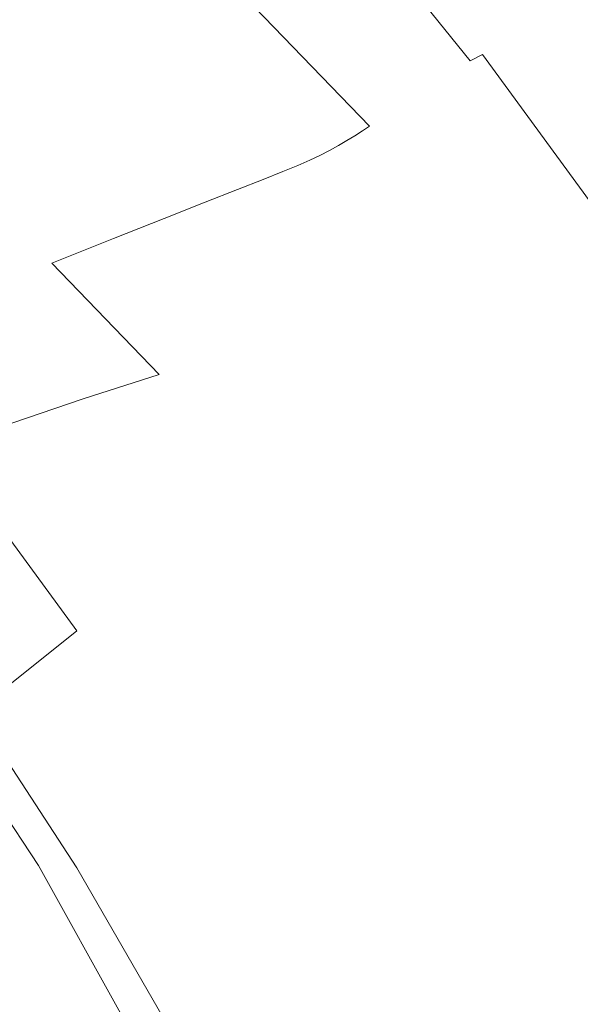
# Model space of a CAD drawing. Extents: x -229 to 230, y -460 to -1.
# Drawn here: x 155 to 180, y -134 to -91 of the extents above; entities that cross this region are included whole.
import ezdxf

# ---------------------------------------------------------------- set-up
doc = ezdxf.new("R2010")
doc.units = 0
doc.header["$LTSCALE"] = 500
doc.header["$MEASUREMENT"] = 0
doc.layers.add('NOVOTERM_CERAMIKA', color=7, linetype='Continuous')

msp = doc.modelspace()

# ---------------------------------------------------------------- linework, layer by layer
at = {"layer": 'NOVOTERM_CERAMIKA', "lineweight": 0}
for points, invisible_edges in [([(178.274, -91.578, 143.726), (172.772, -84.777, 143.726), (174.124, -84.007, 151.177), (179.67, -90.861, 151.177)], 15), ([(178.542, -91.338, 180.706), (173.032, -84.526, 180.706), (172.102, -84.997, 180.477), (177.582, -91.772, 180.477)], 15), ([(164.812, -90.512, 109.765), (162.092, -92.828, 101.11), (156.921, -86.965, 101.11), (159.554, -84.55, 109.765)], 15), ([(176.635, -92.508, 135.684), (171.183, -85.769, 135.684), (172.772, -84.777, 143.726), (178.274, -91.578, 143.726)], 15), ([(177.582, -91.772, 180.477), (172.102, -84.997, 180.477), (171.232, -85.443, 180.121), (176.685, -92.184, 180.121)], 15), ([(176.635, -92.508, 135.684), (174.732, -93.693, 127.227), (169.339, -87.026, 127.227), (171.183, -85.769, 135.684)], 15), ([(176.685, -92.184, 180.121), (171.232, -85.443, 180.121), (170.461, -85.846, 179.631), (175.889, -92.556, 179.631)], 15), ([(174.708, -93.14, 178.258), (175.236, -92.873, 179.001), (169.828, -86.188, 179.001), (169.317, -86.475, 178.258)], 14), ([(175.236, -92.873, 179.001), (175.889, -92.556, 179.631), (170.461, -85.846, 179.631), (169.828, -86.188, 179.001)], 15), ([(174.29, -93.363, 177.429), (174.708, -93.14, 178.258), (169.317, -86.475, 178.258), (168.911, -86.714, 177.429)], 13), ([(159.043, -95.585, 92.74), (153.969, -89.832, 92.74), (156.921, -86.965, 101.11), (162.092, -92.828, 101.11)], 15), ([(174.732, -93.693, 127.227), (172.547, -95.175, 118.529), (167.222, -88.593, 118.529), (169.339, -87.026, 127.227)], 15), ([(173.715, -93.702, 175.621), (168.354, -87.074, 175.621), (168.17, -87.208, 174.697), (173.525, -93.829, 174.697)], 15), ([(173.964, -93.549, 176.541), (168.596, -86.911, 176.541), (168.354, -87.074, 175.621), (173.715, -93.702, 175.621)], 15), ([(173.964, -93.549, 176.541), (174.29, -93.363, 177.429), (168.911, -86.714, 177.429), (168.596, -86.911, 176.541)], 15), ([(164.616, -91.329, 157.217), (159.546, -87.377, 157.561), (159.179, -87.69, 156.405), (164.257, -91.594, 156.12)], 15), ([(173.051, -94.19, 171.449), (173.152, -94.112, 172.165), (167.809, -87.505, 172.165), (167.712, -87.589, 171.451)], 15), ([(173.152, -94.112, 172.165), (173.26, -94.028, 172.942), (167.914, -87.417, 172.942), (167.809, -87.505, 172.165)], 15), ([(173.379, -93.935, 173.795), (168.029, -87.32, 173.795), (167.914, -87.417, 172.942), (173.26, -94.028, 172.942)], 15), ([(173.525, -93.829, 174.697), (168.17, -87.208, 174.697), (168.029, -87.32, 173.795), (173.379, -93.935, 173.795)], 15), ([(164.257, -91.594, 156.12), (159.179, -87.69, 156.405), (158.789, -87.99, 155.196), (163.875, -91.855, 154.971)], 15), ([(172.658, -94.478, 168.871), (167.353, -87.979, 168.922), (167.257, -88.113, 168.299), (172.546, -94.553, 168.218)], 15), ([(172.761, -94.405, 169.504), (167.443, -87.865, 169.534), (167.353, -87.979, 168.922), (172.658, -94.478, 168.871)], 15), ([(172.859, -94.335, 170.135), (167.532, -87.764, 170.149), (167.443, -87.865, 169.534), (172.761, -94.405, 169.504)], 15), ([(172.859, -94.335, 170.135), (172.954, -94.264, 170.778), (167.62, -87.674, 170.784), (167.532, -87.764, 170.149)], 15), ([(172.954, -94.264, 170.778), (173.051, -94.19, 171.449), (167.712, -87.589, 171.451), (167.62, -87.674, 170.784)], 15), ([(163.473, -92.113, 153.766), (158.38, -88.279, 153.934), (157.954, -88.562, 152.617), (163.05, -92.366, 152.499)], 15), ([(163.875, -91.855, 154.971), (158.789, -87.99, 155.196), (158.38, -88.279, 153.934), (163.473, -92.113, 153.766)], 15), ([(172.283, -94.722, 166.79), (172.422, -94.634, 167.53), (167.155, -88.271, 167.652), (167.043, -88.457, 166.965)], 15), ([(172.546, -94.553, 168.218), (167.257, -88.113, 168.299), (167.155, -88.271, 167.652), (172.422, -94.634, 167.53)], 15), ([(162.089, -92.889, 149.645), (162.607, -92.615, 151.166), (157.512, -88.842, 151.244), (157, -89.152, 149.693)], 15), ([(162.607, -92.615, 151.166), (163.05, -92.366, 152.499), (157.954, -88.562, 152.617), (157.512, -88.842, 151.244)], 15), ([(172.547, -95.175, 118.529), (170.061, -97, 109.765), (164.812, -90.512, 109.765), (167.222, -88.593, 118.529)], 15), ([(171.958, -94.924, 165.183), (172.128, -94.818, 166.006), (166.919, -88.668, 166.241), (166.782, -88.9, 165.48)], 15), ([(172.128, -94.818, 166.006), (172.283, -94.722, 166.79), (167.043, -88.457, 166.965), (166.919, -88.668, 166.241)], 15), ([(161.439, -93.218, 147.816), (162.089, -92.889, 149.645), (157, -89.152, 149.693), (156.364, -89.524, 147.843)], 15), ([(171.772, -95.04, 164.326), (166.629, -89.149, 164.685), (166.458, -89.411, 163.857), (171.569, -95.167, 163.443)], 13), ([(171.772, -95.04, 164.326), (171.958, -94.924, 165.183), (166.782, -88.9, 165.48), (166.629, -89.149, 164.685)], 11), ([(160.602, -93.632, 145.558), (161.439, -93.218, 147.816), (156.364, -89.524, 147.843), (155.548, -89.993, 145.572)], 15), ([(171.35, -95.307, 162.539), (166.267, -89.682, 162.998), (166.054, -89.959, 162.109), (171.113, -95.46, 161.62)], 13), ([(171.569, -95.167, 163.443), (166.458, -89.411, 163.857), (166.267, -89.682, 162.998), (171.35, -95.307, 162.539)], 13), ([(155.683, -98.723, 84.687), (150.716, -93.091, 84.687), (153.969, -89.832, 92.74), (159.043, -95.585, 92.74)], 15), ([(160.602, -93.632, 145.558), (155.548, -89.993, 145.572), (154.497, -90.59, 142.756), (159.52, -94.161, 142.751)], 15), ([(171.113, -95.46, 161.62), (166.054, -89.959, 162.109), (165.817, -90.238, 161.193), (170.859, -95.628, 160.692)], 13), ([(170.061, -97, 109.765), (167.254, -99.209, 101.11), (162.092, -92.828, 101.11), (164.812, -90.512, 109.765)], 15), ([(170.298, -96.006, 158.818), (170.588, -95.811, 159.761), (165.554, -90.515, 160.251), (165.265, -90.789, 159.278)], 11), ([(170.588, -95.811, 159.761), (170.859, -95.628, 160.692), (165.817, -90.238, 161.193), (165.554, -90.515, 160.251)], 11), ([(159.52, -94.161, 142.751), (154.497, -90.59, 142.756), (153.157, -91.35, 139.275), (158.138, -94.834, 139.274)], 15), ([(169.988, -96.212, 157.854), (170.298, -96.006, 158.818), (165.265, -90.789, 159.278), (164.953, -91.06, 158.268)], 12), ([(178.274, -91.578, 143.726), (179.67, -90.861, 151.177), (185.158, -98.362, 151.177), (183.72, -99.021, 143.726)], 15), ([(179.525, -90.898, 180.813), (178.542, -91.338, 180.706), (183.996, -98.792, 180.706), (185.009, -98.393, 180.813)], 15), ([(158.138, -94.834, 139.274), (153.157, -91.35, 139.275), (151.473, -92.304, 135.006), (156.4, -95.682, 135.006)], 15), ([(169.659, -96.425, 156.859), (164.616, -91.329, 157.217), (164.257, -91.594, 156.12), (169.308, -96.642, 155.823)], 7), ([(169.659, -96.425, 156.859), (169.988, -96.212, 157.854), (164.953, -91.06, 158.268), (164.616, -91.329, 157.217)], 14), ([(178.542, -91.338, 180.706), (177.582, -91.772, 180.477), (183.007, -99.186, 180.477), (183.996, -98.792, 180.706)], 15), ([(168.936, -96.861, 154.737), (163.875, -91.855, 154.971), (163.473, -92.113, 153.766), (168.541, -97.079, 153.591)], 7), ([(169.308, -96.642, 155.823), (164.257, -91.594, 156.12), (163.875, -91.855, 154.971), (168.936, -96.861, 154.737)], 7), ([(176.635, -92.508, 135.684), (178.274, -91.578, 143.726), (183.72, -99.021, 143.726), (182.031, -99.882, 135.684)], 15), ([(177.582, -91.772, 180.477), (176.685, -92.184, 180.121), (182.082, -99.56, 180.121), (183.007, -99.186, 180.477)], 15), ([(168.541, -97.079, 153.591), (163.473, -92.113, 153.766), (163.05, -92.366, 152.499), (168.123, -97.293, 152.377)], 7), ([(176.685, -92.184, 180.121), (175.889, -92.556, 179.631), (181.262, -99.9, 179.631), (182.082, -99.56, 180.121)], 15), ([(156.4, -95.682, 135.006), (151.473, -92.304, 135.006), (149.39, -93.487, 129.827), (154.249, -96.735, 129.827)], 15), ([(167.157, -97.727, 149.594), (167.681, -97.5, 151.084), (162.607, -92.615, 151.166), (162.089, -92.889, 149.645)], 14), ([(167.681, -97.5, 151.084), (168.123, -97.293, 152.377), (163.05, -92.366, 152.499), (162.607, -92.615, 151.166)], 14), ([(176.635, -92.508, 135.684), (182.031, -99.882, 135.684), (180.07, -100.988, 127.227), (174.732, -93.693, 127.227)], 15), ([(175.236, -92.873, 179.001), (180.589, -100.19, 179.001), (181.262, -99.9, 179.631), (175.889, -92.556, 179.631)], 15), ([(152.028, -102.181, 76.984), (147.178, -96.681, 76.984), (150.716, -93.091, 84.687), (155.683, -98.723, 84.687)], 15), ([(164.108, -101.846, 92.74), (159.043, -95.585, 92.74), (162.092, -92.828, 101.11), (167.254, -99.209, 101.11)], 15), ([(166.494, -97.998, 147.786), (167.157, -97.727, 149.594), (162.089, -92.889, 149.645), (161.439, -93.218, 147.816)], 14), ([(174.29, -93.363, 177.429), (179.613, -100.641, 177.429), (180.045, -100.435, 178.258), (174.708, -93.14, 178.258)], 15), ([(174.708, -93.14, 178.258), (180.045, -100.435, 178.258), (180.589, -100.19, 179.001), (175.236, -92.873, 179.001)], 11), ([(165.635, -98.341, 145.543), (166.494, -97.998, 147.786), (161.439, -93.218, 147.816), (160.602, -93.632, 145.558)], 14), ([(173.964, -93.549, 176.541), (173.715, -93.702, 175.621), (179.02, -100.955, 175.621), (179.278, -100.812, 176.541)], 15), ([(173.964, -93.549, 176.541), (179.278, -100.812, 176.541), (179.613, -100.641, 177.429), (174.29, -93.363, 177.429)], 15), ([(165.635, -98.341, 145.543), (160.602, -93.632, 145.558), (159.52, -94.161, 142.751), (164.522, -98.779, 142.745)], 7), ([(174.732, -93.693, 127.227), (180.07, -100.988, 127.227), (177.818, -102.379, 118.529), (172.547, -95.175, 118.529)], 15), ([(173.379, -93.935, 173.795), (173.26, -94.028, 172.942), (178.552, -101.263, 172.942), (178.674, -101.175, 173.795)], 15), ([(173.525, -93.829, 174.697), (173.379, -93.935, 173.795), (178.674, -101.175, 173.795), (178.825, -101.074, 174.697)], 15), ([(173.715, -93.702, 175.621), (173.525, -93.829, 174.697), (178.825, -101.074, 174.697), (179.02, -100.955, 175.621)], 15), ([(164.522, -98.779, 142.745), (159.52, -94.161, 142.751), (158.138, -94.834, 139.274), (163.099, -99.34, 139.272)], 7), ([(172.761, -94.405, 169.504), (172.658, -94.478, 168.871), (177.907, -101.633, 168.82), (178.024, -101.589, 169.475)], 15), ([(172.859, -94.335, 170.135), (172.761, -94.405, 169.504), (178.024, -101.589, 169.475), (178.131, -101.538, 170.12)], 15), ([(172.859, -94.335, 170.135), (178.131, -101.538, 170.12), (178.234, -101.48, 170.772), (172.954, -94.264, 170.778)], 15), ([(172.954, -94.264, 170.778), (178.234, -101.48, 170.772), (178.335, -101.415, 171.448), (173.051, -94.19, 171.449)], 15), ([(173.051, -94.19, 171.449), (178.335, -101.415, 171.448), (178.44, -101.343, 172.165), (173.152, -94.112, 172.165)], 15), ([(173.152, -94.112, 172.165), (178.44, -101.343, 172.165), (178.552, -101.263, 172.942), (173.26, -94.028, 172.942)], 15), ([(163.099, -99.34, 139.272), (158.138, -94.834, 139.274), (156.4, -95.682, 135.006), (161.307, -100.048, 135.006)], 7), ([(171.958, -94.924, 165.183), (177.076, -101.777, 164.885), (177.279, -101.752, 165.771), (172.128, -94.818, 166.006)], 15), ([(172.128, -94.818, 166.006), (177.279, -101.752, 165.771), (177.465, -101.728, 166.615), (172.283, -94.722, 166.79)], 15), ([(172.283, -94.722, 166.79), (177.465, -101.728, 166.615), (177.632, -101.702, 167.407), (172.422, -94.634, 167.53)], 15), ([(172.546, -94.553, 168.218), (172.422, -94.634, 167.53), (177.632, -101.702, 167.407), (177.778, -101.671, 168.136)], 15), ([(172.658, -94.478, 168.871), (172.546, -94.553, 168.218), (177.778, -101.671, 168.136), (177.907, -101.633, 168.82)], 15), ([(172.547, -95.175, 118.529), (177.818, -102.379, 118.529), (175.256, -104.1, 109.765), (170.061, -97, 109.765)], 15), ([(171.35, -95.307, 162.539), (171.113, -95.46, 161.62), (176.111, -101.97, 161.13), (176.371, -101.901, 162.079)], 15), ([(171.569, -95.167, 163.443), (171.35, -95.307, 162.539), (176.371, -101.901, 162.079), (176.62, -101.848, 163.029)], 15), ([(171.772, -95.04, 164.326), (171.569, -95.167, 163.443), (176.62, -101.848, 163.029), (176.855, -101.808, 163.967)], 15), ([(171.772, -95.04, 164.326), (176.855, -101.808, 163.967), (177.076, -101.777, 164.885), (171.958, -94.924, 165.183)], 15), ([(161.307, -100.048, 135.006), (156.4, -95.682, 135.006), (154.249, -96.735, 129.827), (159.089, -100.929, 129.827)], 7), ([(160.641, -104.852, 84.687), (155.683, -98.723, 84.687), (159.043, -95.585, 92.74), (164.108, -101.846, 92.74)], 15), ([(170.588, -95.811, 159.761), (175.559, -102.174, 159.271), (175.839, -102.06, 160.19), (170.859, -95.628, 160.692)], 15), ([(171.113, -95.46, 161.62), (170.859, -95.628, 160.692), (175.839, -102.06, 160.19), (176.111, -101.97, 161.13)], 15), ([(169.988, -96.212, 157.854), (174.961, -102.458, 157.44), (175.267, -102.308, 158.359), (170.298, -96.006, 158.818)], 15), ([(170.298, -96.006, 158.818), (175.267, -102.308, 158.359), (175.559, -102.174, 159.271), (170.588, -95.811, 159.761)], 15), ([(169.659, -96.425, 156.859), (169.308, -96.642, 155.823), (174.298, -102.79, 155.525), (174.639, -102.62, 156.5)], 15), ([(169.659, -96.425, 156.859), (174.639, -102.62, 156.5), (174.961, -102.458, 157.44), (169.988, -96.212, 157.854)], 15), ([(156.387, -102.01, 123.616), (159.089, -100.929, 129.827), (154.249, -96.735, 129.827), (151.63, -98.022, 123.616)], 14), ([(170.061, -97, 109.765), (175.256, -104.1, 109.765), (172.364, -106.192, 101.11), (167.254, -99.209, 101.11)], 15), ([(168.936, -96.861, 154.737), (168.541, -97.079, 153.591), (173.549, -103.135, 153.416), (173.935, -102.963, 154.502)], 15), ([(169.308, -96.642, 155.823), (168.936, -96.861, 154.737), (173.935, -102.963, 154.502), (174.298, -102.79, 155.525)], 15), ([(167.681, -97.5, 151.084), (172.694, -103.461, 151.002), (173.136, -103.302, 152.254), (168.123, -97.293, 152.377)], 15), ([(168.541, -97.079, 153.591), (168.123, -97.293, 152.377), (173.136, -103.302, 152.254), (173.549, -103.135, 153.416)], 15), ([(166.494, -97.998, 147.786), (171.49, -103.834, 147.757), (172.165, -103.631, 149.542), (167.157, -97.727, 149.594)], 15), ([(167.157, -97.727, 149.594), (172.165, -103.631, 149.542), (172.694, -103.461, 151.002), (167.681, -97.5, 151.084)], 15), ([(153.147, -103.348, 116.655), (156.387, -102.01, 123.616), (151.63, -98.022, 123.616), (148.488, -99.594, 116.655)], 15), ([(165.635, -98.341, 145.543), (170.61, -104.089, 145.529), (171.49, -103.834, 147.757), (166.494, -97.998, 147.786)], 15), ([(156.87, -108.166, 76.984), (152.028, -102.181, 76.984), (155.683, -98.723, 84.687), (160.641, -104.852, 84.687)], 15), ([(165.635, -98.341, 145.543), (164.522, -98.779, 142.745), (169.467, -104.419, 142.739), (170.61, -104.089, 145.529)], 15), ([(164.522, -98.779, 142.745), (163.099, -99.34, 139.272), (168.002, -104.843, 139.271), (169.467, -104.419, 142.739)], 15), ([(163.099, -99.34, 139.272), (161.307, -100.048, 135.006), (166.156, -105.382, 135.006), (168.002, -104.843, 139.271)], 15), ([(164.108, -101.846, 92.74), (167.254, -99.209, 101.11), (172.364, -106.192, 101.11), (169.122, -108.698, 92.74)], 15), ([(161.307, -100.048, 135.006), (159.089, -100.929, 129.827), (163.872, -106.058, 129.827), (166.156, -105.382, 135.006)], 15), ([(179.278, -100.812, 176.541), (179.02, -100.955, 175.621), (184.226, -108.921, 175.621), (184.49, -108.789, 176.541)], 15), ([(179.278, -100.812, 176.541), (184.49, -108.789, 176.541), (184.836, -108.632, 177.429), (179.613, -100.641, 177.429)], 15), ([(156.387, -102.01, 123.616), (161.089, -106.89, 123.616), (163.872, -106.058, 129.827), (159.089, -100.929, 129.827)], 15), ([(180.07, -100.988, 127.227), (185.306, -108.999, 127.227), (182.989, -110.291, 118.529), (177.818, -102.379, 118.529)], 15), ([(178.335, -101.415, 171.448), (183.519, -109.35, 171.447), (183.628, -109.283, 172.165), (178.44, -101.343, 172.165)], 15), ([(178.44, -101.343, 172.165), (183.628, -109.283, 172.165), (183.743, -109.208, 172.942), (178.552, -101.263, 172.942)], 15), ([(178.674, -101.175, 173.795), (178.552, -101.263, 172.942), (183.743, -109.208, 172.942), (183.869, -109.126, 173.795)], 15), ([(178.825, -101.074, 174.697), (178.674, -101.175, 173.795), (183.869, -109.126, 173.795), (184.024, -109.031, 174.697)], 15), ([(179.02, -100.955, 175.621), (178.825, -101.074, 174.697), (184.024, -109.031, 174.697), (184.226, -108.921, 175.621)], 15), ([(176.855, -101.808, 163.967), (181.841, -109.468, 163.624), (182.095, -109.488, 164.6), (177.076, -101.777, 164.885)], 15), ([(177.076, -101.777, 164.885), (182.095, -109.488, 164.6), (182.332, -109.51, 165.546), (177.279, -101.752, 165.771)], 15), ([(177.279, -101.752, 165.771), (182.332, -109.51, 165.546), (182.549, -109.529, 166.448), (177.465, -101.728, 166.615)], 15), ([(177.465, -101.728, 166.615), (182.549, -109.529, 166.448), (182.744, -109.54, 167.29), (177.632, -101.702, 167.407)], 15), ([(177.778, -101.671, 168.136), (177.632, -101.702, 167.407), (182.744, -109.54, 167.29), (182.911, -109.537, 168.058)], 15), ([(177.907, -101.633, 168.82), (177.778, -101.671, 168.136), (182.911, -109.537, 168.058), (183.057, -109.522, 168.771)], 15), ([(178.024, -101.589, 169.475), (177.907, -101.633, 168.82), (183.057, -109.522, 168.771), (183.186, -109.495, 169.447)], 15), ([(178.131, -101.538, 170.12), (178.024, -101.589, 169.475), (183.186, -109.495, 169.447), (183.303, -109.457, 170.106)], 15), ([(178.131, -101.538, 170.12), (183.303, -109.457, 170.106), (183.413, -109.408, 170.766), (178.234, -101.48, 170.772)], 15), ([(178.234, -101.48, 170.772), (183.413, -109.408, 170.766), (183.519, -109.35, 171.447), (178.335, -101.415, 171.448)], 15), ([(152.814, -111.729, 69.664), (148.097, -105.898, 69.664), (152.028, -102.181, 76.984), (156.87, -108.166, 76.984)], 14), ([(153.147, -103.348, 116.655), (157.752, -107.946, 116.655), (161.089, -106.89, 123.616), (156.387, -102.01, 123.616)], 9), ([(160.641, -104.852, 84.687), (164.108, -101.846, 92.74), (169.122, -108.698, 92.74), (165.549, -111.559, 84.687)], 15), ([(175.267, -102.308, 158.359), (180.141, -109.653, 157.919), (180.435, -109.568, 158.802), (175.559, -102.174, 159.271)], 15), ([(175.559, -102.174, 159.271), (180.435, -109.568, 158.802), (180.724, -109.504, 159.709), (175.839, -102.06, 160.19)], 15), ([(176.111, -101.97, 161.13), (175.839, -102.06, 160.19), (180.724, -109.504, 159.709), (181.012, -109.467, 160.66)], 15), ([(176.371, -101.901, 162.079), (176.111, -101.97, 161.13), (181.012, -109.467, 160.66), (181.297, -109.452, 161.639)], 15), ([(176.62, -101.848, 163.029), (176.371, -101.901, 162.079), (181.297, -109.452, 161.639), (181.574, -109.454, 162.632)], 15), ([(176.855, -101.808, 163.967), (176.62, -101.848, 163.029), (181.574, -109.454, 162.632), (181.841, -109.468, 163.624)], 15), ([(174.639, -102.62, 156.5), (174.298, -102.79, 155.525), (179.191, -109.993, 155.24), (179.523, -109.871, 156.156)], 15), ([(174.639, -102.62, 156.5), (179.523, -109.871, 156.156), (179.838, -109.756, 157.043), (174.961, -102.458, 157.44)], 15), ([(174.961, -102.458, 157.44), (179.838, -109.756, 157.043), (180.141, -109.653, 157.919), (175.267, -102.308, 158.359)], 15), ([(177.818, -102.379, 118.529), (182.989, -110.291, 118.529), (180.353, -111.898, 109.765), (175.256, -104.1, 109.765)], 15), ([(173.935, -102.963, 154.502), (173.549, -103.135, 153.416), (178.459, -110.241, 153.248), (178.837, -110.118, 154.277)], 15), ([(174.298, -102.79, 155.525), (173.935, -102.963, 154.502), (178.837, -110.118, 154.277), (179.191, -109.993, 155.24)], 15), ([(149.313, -105.002, 109.227), (153.802, -109.294, 109.227), (157.752, -107.946, 116.655), (153.147, -103.348, 116.655)], 13), ([(172.165, -103.631, 149.542), (177.075, -110.566, 149.494), (177.61, -110.459, 150.924), (172.694, -103.461, 151.002)], 15), ([(172.694, -103.461, 151.002), (177.61, -110.459, 150.924), (178.051, -110.356, 152.137), (173.136, -103.302, 152.254)], 15), ([(173.549, -103.135, 153.416), (173.136, -103.302, 152.254), (178.051, -110.356, 152.137), (178.459, -110.241, 153.248)], 15), ([(170.61, -104.089, 145.529), (175.488, -110.847, 145.515), (176.388, -110.69, 147.729), (171.49, -103.834, 147.757)], 15), ([(171.49, -103.834, 147.757), (176.388, -110.69, 147.729), (177.075, -110.566, 149.494), (172.165, -103.631, 149.542)], 15), ([(170.61, -104.089, 145.529), (169.467, -104.419, 142.739), (174.315, -111.053, 142.734), (175.488, -110.847, 145.515)], 15), ([(175.256, -104.1, 109.765), (180.353, -111.898, 109.765), (177.376, -113.861, 101.11), (172.364, -106.192, 101.11)], 15), ([(169.467, -104.419, 142.739), (168.002, -104.843, 139.271), (172.809, -111.321, 139.269), (174.315, -111.053, 142.734)], 15), ([(156.87, -108.166, 76.984), (160.641, -104.852, 84.687), (165.549, -111.559, 84.687), (161.663, -114.716, 76.984)], 15), ([(168.002, -104.843, 139.271), (166.156, -105.382, 135.006), (170.911, -111.668, 135.006), (172.809, -111.321, 139.269)], 15), ([(166.156, -105.382, 135.006), (163.872, -106.058, 129.827), (168.561, -112.108, 129.827), (170.911, -111.668, 135.006)], 15), ([(161.089, -106.89, 123.616), (165.7, -112.656, 123.616), (168.561, -112.108, 129.827), (163.872, -106.058, 129.827)], 15), ([(169.122, -108.698, 92.74), (172.364, -106.192, 101.11), (177.376, -113.861, 101.11), (174.04, -116.223, 92.74)], 15), ([(157.752, -107.946, 116.655), (162.267, -113.39, 116.655), (165.7, -112.656, 123.616), (161.089, -106.89, 123.616)], 15), ([(152.814, -111.729, 69.664), (156.87, -108.166, 76.984), (161.663, -114.716, 76.984), (157.483, -118.11, 69.664)], 7), ([(153.802, -109.294, 109.227), (158.203, -114.387, 109.227), (162.267, -113.39, 116.655), (157.752, -107.946, 116.655)], 15), ([(165.549, -111.559, 84.687), (169.122, -108.698, 92.74), (174.04, -116.223, 92.74), (170.363, -118.925, 84.687)], 15), ([(149.182, -111.001, 101.615), (153.45, -115.725, 101.615), (158.203, -114.387, 109.227), (153.802, -109.294, 109.227)], 15), ([(179.523, -109.871, 156.156), (179.191, -109.993, 155.24), (183.952, -118.207, 154.98), (184.276, -118.131, 155.842)], 15), ([(179.523, -109.871, 156.156), (184.276, -118.131, 155.842), (184.586, -118.06, 156.681), (179.838, -109.756, 157.043)], 15), ([(177.61, -110.459, 150.924), (182.39, -118.458, 150.852), (182.831, -118.414, 152.03), (178.051, -110.356, 152.137)], 15), ([(178.459, -110.241, 153.248), (178.051, -110.356, 152.137), (182.831, -118.414, 152.03), (183.235, -118.354, 153.095)], 15), ([(178.837, -110.118, 154.277), (178.459, -110.241, 153.248), (183.235, -118.354, 153.095), (183.606, -118.283, 154.071)], 15), ([(179.191, -109.993, 155.24), (178.837, -110.118, 154.277), (183.606, -118.283, 154.071), (183.952, -118.207, 154.98)], 15), ([(175.488, -110.847, 145.515), (180.23, -118.584, 145.502), (181.15, -118.534, 147.704), (176.388, -110.69, 147.729)], 15), ([(176.388, -110.69, 147.729), (181.15, -118.534, 147.704), (181.85, -118.495, 149.449), (177.075, -110.566, 149.494)], 15), ([(177.075, -110.566, 149.494), (181.85, -118.495, 149.449), (182.39, -118.458, 150.852), (177.61, -110.459, 150.924)], 15), ([(174.315, -111.053, 142.734), (172.809, -111.321, 139.269), (177.483, -118.752, 139.268), (179.027, -118.654, 142.728)], 15), ([(175.488, -110.847, 145.515), (174.315, -111.053, 142.734), (179.027, -118.654, 142.728), (180.23, -118.584, 145.502)], 15), ([(161.663, -114.716, 76.984), (165.549, -111.559, 84.687), (170.363, -118.925, 84.687), (166.364, -121.909, 76.984)], 15), ([(170.911, -111.668, 135.006), (168.561, -112.108, 129.827), (173.121, -119.068, 129.827), (175.534, -118.887, 135.006)], 15), ([(172.809, -111.321, 139.269), (170.911, -111.668, 135.006), (175.534, -118.887, 135.006), (177.483, -118.752, 139.268)], 15), ([(152.814, -111.729, 69.664), (157.483, -118.11, 69.664), (153.027, -121.683, 62.76), (148.49, -115.482, 62.76)], 13), ([(165.7, -112.656, 123.616), (170.182, -119.303, 123.616), (173.121, -119.068, 129.827), (168.561, -112.108, 129.827)], 15), ([(180.353, -111.898, 109.765), (185.306, -120.478, 109.765), (182.248, -122.3, 101.11), (177.376, -113.861, 101.11)], 15), ([(162.267, -113.39, 116.655), (166.656, -119.682, 116.655), (170.182, -119.303, 123.616), (165.7, -112.656, 123.616)], 15), ([(158.203, -114.387, 109.227), (162.482, -120.292, 109.227), (166.656, -119.682, 116.655), (162.267, -113.39, 116.655)], 15), ([(174.04, -116.223, 92.74), (177.376, -113.861, 101.11), (182.248, -122.3, 101.11), (178.82, -124.504, 92.74)], 15), ([(153.45, -115.725, 101.615), (157.599, -121.22, 101.615), (162.482, -120.292, 109.227), (158.203, -114.387, 109.227)], 15), ([(157.483, -118.11, 69.664), (161.663, -114.716, 76.984), (166.364, -121.909, 76.984), (162.063, -125.118, 69.664)], 15), ([(153.45, -115.725, 101.615), (147.948, -117.481, 94.101), (151.947, -122.556, 94.101), (157.599, -121.22, 101.615)], 13), ([(170.363, -118.925, 84.687), (174.04, -116.223, 92.74), (178.82, -124.504, 92.74), (175.043, -127.031, 84.687)], 15), ([(157.483, -118.11, 69.664), (162.063, -125.118, 69.664), (157.478, -128.492, 62.76), (153.027, -121.683, 62.76)], 11), ([(180.23, -118.584, 145.502), (179.027, -118.654, 142.728), (183.567, -127.195, 142.724), (184.798, -127.27, 145.491)], 15), ([(166.364, -121.909, 76.984), (170.363, -118.925, 84.687), (175.043, -127.031, 84.687), (170.934, -129.825, 76.984)], 15), ([(175.534, -118.887, 135.006), (173.121, -119.068, 129.827), (177.512, -126.924, 129.827), (179.987, -127.02, 135.006)], 15), ([(177.483, -118.752, 139.268), (175.534, -118.887, 135.006), (179.987, -127.02, 135.006), (181.984, -127.111, 139.267)], 15), ([(179.027, -118.654, 142.728), (177.483, -118.752, 139.268), (181.984, -127.111, 139.267), (183.567, -127.195, 142.724)], 15), ([(166.656, -119.682, 116.655), (170.883, -126.825, 116.655), (174.499, -126.827, 123.616), (170.182, -119.303, 123.616)], 15), ([(170.182, -119.303, 123.616), (174.499, -126.827, 123.616), (177.512, -126.924, 129.827), (173.121, -119.068, 129.827)], 15), ([(162.482, -120.292, 109.227), (166.603, -127.019, 109.227), (170.883, -126.825, 116.655), (166.656, -119.682, 116.655)], 15), ([(157.599, -121.22, 101.615), (161.596, -127.506, 101.615), (166.603, -127.019, 109.227), (162.482, -120.292, 109.227)], 15), ([(157.599, -121.22, 101.615), (151.947, -122.556, 94.101), (155.799, -128.386, 94.101), (161.596, -127.506, 101.615)], 13), ([(153.027, -121.683, 62.76), (157.478, -128.492, 62.76), (152.627, -131.975, 56.305), (148.313, -125.375, 56.305)], 15), ([(162.063, -125.118, 69.664), (166.364, -121.909, 76.984), (170.934, -129.825, 76.984), (166.514, -132.829, 69.664)], 15), ([(178.82, -124.504, 92.74), (182.248, -122.3, 101.11), (186.935, -131.593, 101.11), (183.419, -133.622, 92.74)], 15), ([(151.947, -122.556, 94.101), (145.464, -124.386, 86.967), (149.15, -129.756, 86.967), (155.799, -128.386, 94.101)], 15), ([(175.043, -127.031, 84.687), (178.82, -124.504, 92.74), (183.419, -133.622, 92.74), (179.544, -135.957, 84.687)], 15), ([(162.063, -125.118, 69.664), (166.514, -132.829, 69.664), (161.803, -135.986, 62.76), (157.478, -128.492, 62.76)], 11), ([(165.407, -134.603, 101.615), (170.533, -134.581, 109.227), (166.603, -127.019, 109.227), (161.596, -127.506, 101.615)], 15), ([(170.533, -134.581, 109.227), (174.914, -134.823, 116.655), (170.883, -126.825, 116.655), (166.603, -127.019, 109.227)], 15), ([(174.914, -134.823, 116.655), (178.614, -135.221, 123.616), (174.499, -126.827, 123.616), (170.883, -126.825, 116.655)], 15), ([(170.934, -129.825, 76.984), (175.043, -127.031, 84.687), (179.544, -135.957, 84.687), (175.33, -138.542, 76.984)], 15), ([(178.614, -135.221, 123.616), (181.699, -135.666, 129.827), (177.512, -126.924, 129.827), (174.499, -126.827, 123.616)], 15), ([(184.232, -136.049, 135.006), (179.987, -127.02, 135.006), (177.512, -126.924, 129.827), (181.699, -135.666, 129.827)], 15), ([(165.407, -134.603, 101.615), (161.596, -127.506, 101.615), (155.799, -128.386, 94.101), (159.472, -134.998, 94.101)], 11), ([(159.472, -134.998, 94.101), (155.799, -128.386, 94.101), (149.15, -129.756, 86.967), (152.664, -135.876, 86.967)], 15), ([(157.478, -128.492, 62.76), (161.803, -135.986, 62.76), (156.82, -139.238, 56.305), (152.627, -131.975, 56.305)], 15), ([(166.514, -132.829, 69.664), (170.934, -129.825, 76.984), (175.33, -138.542, 76.984), (170.797, -141.321, 69.664)], 15), ([(152.627, -131.975, 56.305), (156.82, -139.238, 56.305), (151.584, -142.528, 50.331), (147.532, -135.508, 50.331)], 15), ([(166.514, -132.829, 69.664), (170.797, -141.321, 69.664), (165.965, -144.237, 62.76), (161.803, -135.986, 62.76)], 11)]:
    msp.add_3dface(points, dxfattribs=dict(at, invisible_edges=invisible_edges))

doc.saveas('drawing.dxf')
